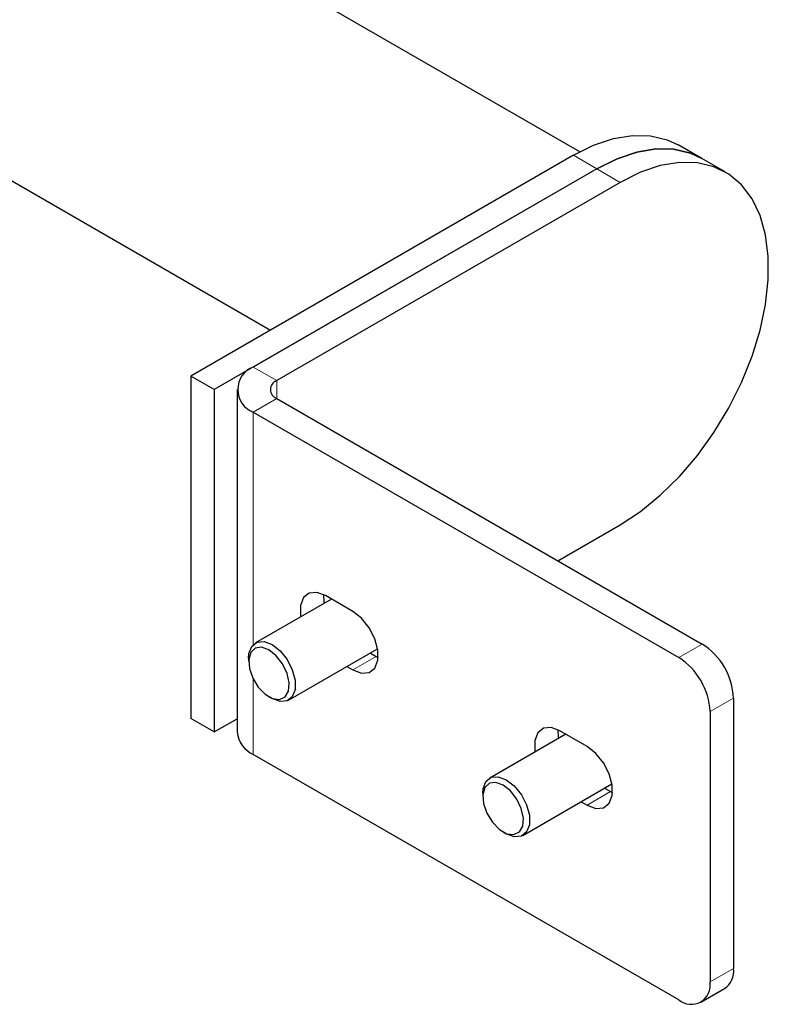
# Model space of a CAD drawing. Units: millimetres. Extents: x 0 to 420, y 0 to 297.
# Drawn here: x 338 to 342, y 168 to 172 of the extents above; entities that cross this region are included whole.
import ezdxf

# ---------------------------------------------------------------- set-up
doc = ezdxf.new("R2010")
doc.units = ezdxf.units.MM

msp = doc.modelspace()

# ---------------------------------------------------------------- linework, layer by layer
at = {"color": 7, "linetype": 'Continuous', "lineweight": 25}
for p, q in [((341.03083, 171.52715), (330.18729, 177.787)), ((329.48734, 176.57453), (339.6301, 170.71924)), ((341.58304, 171.49703), (341.47698, 171.55827)), ((341.00202, 171.51123), (339.2696, 170.51113)), ((341.68911, 171.4358), (341.58304, 171.49703)), ((341.10808, 171.45), (339.37567, 170.4499)), ((341.10808, 171.45), (339.55245, 170.55195)), ((341.21415, 171.38877), (339.65851, 170.49072)), ((339.37567, 170.4499), (339.2696, 170.51113)), ((339.2696, 170.51113), (339.2696, 168.9597)), ((339.37567, 170.4499), (339.37567, 168.89847)), ((339.47922, 170.4499), (339.47922, 168.89847)), ((339.65851, 170.40908), (341.58538, 169.29673)), ((339.55245, 170.34785), (341.47931, 169.23549)), ((340.93152, 169.67419), (341.21415, 169.83734)), ((339.90627, 169.50057), (339.56231, 169.302)), ((340.00323, 169.44459), (339.87948, 169.51603)), ((339.71229, 169.04219), (340.11556, 169.27499)), ((339.53123, 169.23333), (339.53123, 169.217)), ((340.08251, 169.25591), (340.10929, 169.24045)), ((340.10929, 169.24045), (340.11781, 169.2359)), ((339.97644, 169.19468), (340.00323, 169.17922)), ((339.62314, 169.05779), (339.63728, 169.04963)), ((341.7268, 169.05178), (341.7268, 167.82697)), ((339.37567, 168.89847), (339.2696, 168.9597)), ((339.37567, 168.89847), (339.47922, 168.95825)), ((341.62073, 168.99055), (341.62073, 167.76573)), ((340.96693, 168.88826), (340.62297, 168.6897)), ((341.06389, 168.83229), (340.94014, 168.90372)), ((341.47931, 167.68407), (339.55245, 168.79642)), ((340.77295, 168.42988), (341.17622, 168.66268)), ((341.14317, 168.64361), (341.16995, 168.62814)), ((340.59189, 168.62102), (340.59189, 168.60469)), ((341.16995, 168.62814), (341.17847, 168.62359)), ((341.0371, 168.58237), (341.06389, 168.56691)), ((340.6838, 168.44549), (340.69794, 168.43732)), ((341.5793, 167.67417), (341.68537, 167.7354))]:
    msp.add_line(p, q, dxfattribs=at)
at = {"color": 8, "linetype": 'Continuous', "lineweight": 18}
for p, q in [((341.10808, 171.45), (341.00202, 171.51123)), ((341.21415, 171.38877), (341.10808, 171.45)), ((339.65851, 170.49072), (339.55245, 170.55195)), ((339.65851, 170.40908), (339.65851, 170.49072)), ((339.65851, 170.40908), (339.55245, 170.34785)), ((339.55245, 170.34785), (339.55245, 169.29457)), ((341.47931, 169.23549), (341.58538, 169.29673)), ((340.10929, 169.24045), (340.00323, 169.17922)), ((339.55245, 169.13693), (339.55245, 168.79642)), ((341.7268, 169.05178), (341.62073, 168.99055)), ((341.16995, 168.62814), (341.06389, 168.56691)), ((341.62073, 167.76573), (341.7268, 167.82697))]:
    msp.add_line(p, q, dxfattribs=at)
at = {"color": 7, "linetype": 'Continuous', "lineweight": 25, "flags": 128}
for points in [[(341.00202, 171.51123), (341.09349, 171.55681), (341.18325, 171.58709), (341.26964, 171.60151), (341.35105, 171.5998), (341.42595, 171.58198), (341.47698, 171.55827)], [(341.58304, 171.49703), (341.53202, 171.52075), (341.45711, 171.53856), (341.37571, 171.54028), (341.28932, 171.52586), (341.19955, 171.49558), (341.10808, 171.45)], [(341.10808, 171.45), (341.19955, 171.49558), (341.28932, 171.52586), (341.37571, 171.54028), (341.45711, 171.53856), (341.53202, 171.52075), (341.58304, 171.49703)], [(341.21415, 169.83734), (341.30562, 169.89737), (341.39538, 169.97073), (341.48177, 170.05606), (341.56318, 170.15176), (341.63808, 170.25606), (341.70509, 170.36701), (341.76295, 170.48253), (341.81059, 170.6005), (341.84711, 170.71869), (341.87185, 170.83492), (341.88433, 170.94701), (341.88433, 171.05288), (341.87185, 171.15056), (341.84711, 171.23823), (341.81059, 171.31425), (341.76295, 171.37721), (341.70509, 171.42594), (341.63808, 171.45952), (341.56318, 171.47733), (341.48177, 171.47905), (341.39538, 171.46463), (341.30562, 171.43435), (341.21415, 171.38877)], [(339.87948, 169.51603), (339.84018, 169.53072), (339.80562, 169.52763), (339.77997, 169.50713), (339.76632, 169.47171), (339.76632, 169.42563), (339.76715, 169.42026)], [(339.87096, 169.52058), (339.87239, 169.48686), (339.87322, 169.48149)], [(340.00323, 169.17922), (340.04253, 169.16453), (340.07709, 169.16762), (340.10274, 169.18812), (340.11639, 169.22354), (340.11639, 169.26962), (340.10274, 169.3208), (340.07709, 169.37091), (340.04253, 169.41391), (340.00323, 169.44459)], [(339.53123, 169.23333), (339.53284, 169.25367), (339.54544, 169.28636), (339.56912, 169.30528), (339.60102, 169.30813), (339.6373, 169.29458)], [(339.62316, 169.27008), (339.58995, 169.28209), (339.56123, 169.27813), (339.54087, 169.25875), (339.53163, 169.22657), (339.53474, 169.18592), (339.5498, 169.14231), (339.57477, 169.10162), (339.60627, 169.06934), (339.64005, 169.04984), (339.67155, 169.04575), (339.69651, 169.05762), (339.71157, 169.08384), (339.71469, 169.12089), (339.70544, 169.16375), (339.68509, 169.20663), (339.65636, 169.24375), (339.62316, 169.27008)], [(339.6373, 169.29458), (339.67358, 169.26625), (339.70548, 169.22656), (339.72916, 169.18031), (339.74175, 169.13307), (339.74175, 169.09053), (339.72916, 169.05783), (339.70548, 169.03891), (339.67358, 169.03606), (339.6373, 169.04962), (339.63728, 169.04963)], [(340.94014, 168.90372), (340.90084, 168.91841), (340.86628, 168.91532), (340.84063, 168.89483), (340.82698, 168.8594), (340.82698, 168.81332), (340.82781, 168.80795)], [(340.93162, 168.90828), (340.93305, 168.87455), (340.93388, 168.86918)], [(341.06389, 168.56691), (341.10319, 168.55223), (341.13775, 168.55532), (341.1634, 168.57581), (341.17705, 168.61123), (341.17705, 168.65732), (341.1634, 168.7085), (341.13775, 168.75861), (341.10319, 168.8016), (341.06389, 168.83229)], [(340.59189, 168.62102), (340.59351, 168.64136), (340.6061, 168.67406), (340.62978, 168.69298), (340.66168, 168.69583), (340.69796, 168.68227)], [(340.68382, 168.65778), (340.65061, 168.66978), (340.62189, 168.66582), (340.60153, 168.64645), (340.59229, 168.61426), (340.5954, 168.57362), (340.61046, 168.53001), (340.63543, 168.48931), (340.66693, 168.45704), (340.70071, 168.43753), (340.73221, 168.43344), (340.75717, 168.44531), (340.77223, 168.47154), (340.77535, 168.50858), (340.7661, 168.55144), (340.74575, 168.59432), (340.71702, 168.63144), (340.68382, 168.65778)], [(340.69796, 168.68227), (340.73424, 168.65394), (340.76614, 168.61426), (340.78982, 168.568), (340.80241, 168.52076), (340.80241, 168.47822), (340.78982, 168.44552), (340.76614, 168.42661), (340.73424, 168.42375), (340.69796, 168.43731), (340.69794, 168.43732)]]:
    msp.add_lwpolyline(points, dxfattribs=at)
at = {"color": 7, "linetype": 'Continuous', "lineweight": 25}
for centre, radius, start, end in [((339.59118, 170.4499), 0.10915, 110.78342, 249.21658), ((339.67401, 170.4499), 0.04366, 110.78342, 249.21658), ((341.41976, 169.0378), 0.30736, 2.60548, 57.39452), ((341.31369, 168.97657), 0.30736, 2.60548, 57.39452), ((339.60434, 168.91095), 0.12573, 185.6948, 245.62534), ((341.63166, 167.81485), 0.09591, 304.05635, 7.25583), ((341.53452, 167.75175), 0.08734, 230.79671, 9.21404)]:
    msp.add_arc(centre, radius, start, end, dxfattribs=at)

doc.saveas('drawing.dxf')
